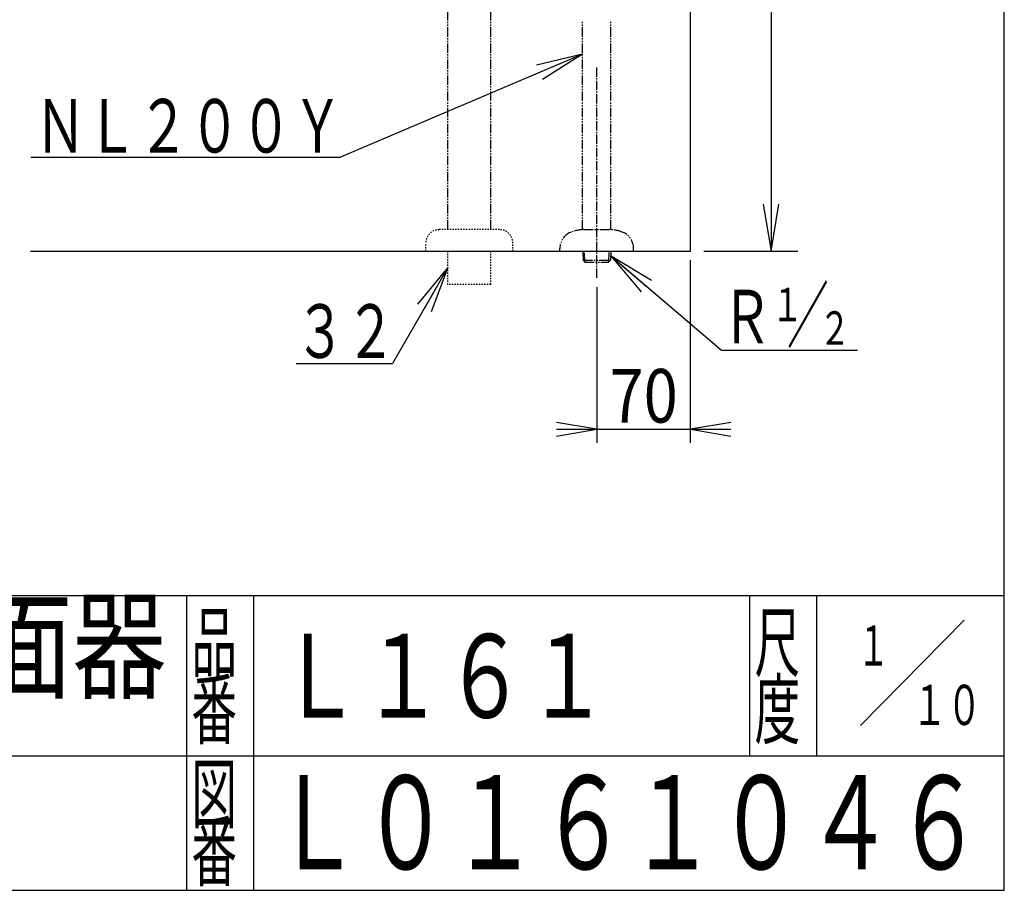
# Model space of a CAD drawing. Extents: x -21 to 1999, y 115 to 2915.
# Drawn here: x 1265 to 1999, y 115 to 765 of the extents above; entities that cross this region are included whole.
import ezdxf
from ezdxf.enums import TextEntityAlignment as Align

# ---------------------------------------------------------------- set-up
doc = ezdxf.new("R2010")
doc.units = 0
doc.header["$MEASUREMENT"] = 0
for name, pattern in [('EXLTYPE2', [2, 1, -1]), ('EXLTYPE3', [10, 7, -1, 1, -1]), ('EXLTYPE4', [12, 7, -1, 1, -1, 1, -1])]:
    doc.linetypes.add(name, pattern=pattern)
doc.layers.get('0').update_dxf_attribs({"linetype": 'CONTINUOUS'})
for name, color, linetype in [('トラップ', 7, 'CONTINUOUS'), ('寸法', 7, 'CONTINUOUS'), ('枠_', 7, 'CONTINUOUS'), ('止水栓', 7, 'CONTINUOUS'), ('洗面器', 7, 'CONTINUOUS')]:
    doc.layers.add(name, color=color, linetype=linetype)
doc.styles.add('EXCADDIM2', font='monotxt', dxfattribs={"width": 0.84, "bigfont": 'extfont'})
doc.styles.add('EXCADSTD', font='monotxt', dxfattribs={"bigfont": 'extfont'})
doc.styles.get("Standard").update_dxf_attribs({"font": 'monotxt', "bigfont": 'extfont'})
doc.dimstyles.get("Standard").update_dxf_attribs({"dimtxt": 0.18, "dimasz": 0.18, "dimexe": 0.18, "dimexo": 0.0625, "dimgap": 0.09, "dimtad": 0, "dimtih": 1, "dimtoh": 1, "dimdec": 4, "dimzin": 0, "dimtxsty": 'STANDARD', "dimcen": 0.09, "dimazin": 3, "dimtfac": 1, "dimtdec": 4, "dimtmove": 0, "dimatfit": 3, "dimtolj": 1, "dimtzin": 0})

# ---------------------------------------------------------------- blocks, each defined once
blk = doc.blocks.new('_EX_NORM')
at = {"color": 0, "linetype": 'CONTINUOUS'}
for q in [(-1, 0.166667), (-1, 0), (-1, -0.166667)]:
    blk.add_line((0, 0), q, dxfattribs=at)
blk = doc.blocks.new('*D18')
at = {"layer": '寸法', "color": 3, "linetype": 'CONTINUOUS'}
for p, q in [((1695.039185, 565), (1695.039185, 449)), ((1695.039185, 459), (1665.039185, 464)), ((1795.039185, 464), (1765.039185, 459)), ((1665.039185, 459), (1795.039185, 459)), ((1665.039185, 454), (1695.039185, 459)), ((1765.039185, 459), (1795.039185, 454))]:
    blk.add_line(p, q, dxfattribs=at)
at = {"layer": '寸法', "color": 2, "linetype": 'CONTINUOUS', "style": 'EXCADSTD', "width": 0.84}
blk.add_text('70', height=40, dxfattribs=at).set_placement((1730.039185, 464), align=Align.CENTER)

msp = doc.modelspace()

# ---------------------------------------------------------------- linework, layer by layer
at = {"layer": 'トラップ', "color": 6, "linetype": 'EXLTYPE4'}
for p, q in [((1616.038941, 607.970032), (1616.038941, 963.96994)), ((1584.038818, 607.970032), (1584.038818, 952.394249))]:
    msp.add_line(p, q, dxfattribs=at)
at = {"layer": 'トラップ', "color": 6, "linetype": 'EXLTYPE2'}
for p, q in [((1622.53949, 607.970032), (1577.53949, 607.970032)), ((1567.53949, 591.969971), (1567.53949, 597.970032)), ((1632.53949, 591.969971), (1632.53949, 597.970032)), ((1584.038818, 566.969971), (1584.038818, 591.969971)), ((1616.038941, 566.969971), (1616.038941, 591.969971)), ((1616.038941, 566.969971), (1584.038818, 566.969971))]:
    msp.add_line(p, q, dxfattribs=at)
at = {"layer": 'トラップ', "color": 6, "linetype": 'CONTINUOUS'}
msp.add_line((1470.866516, 508.079132), (1542.631195, 508.079132), dxfattribs=at)
at = {"layer": 'トラップ', "color": 6, "linetype": 'EXLTYPE2'}
for centre, start, end in [((1577.53949, 597.970032), 90, 180), ((1622.53949, 597.970032), 0, 90)]:
    msp.add_arc(centre, 10, start, end, dxfattribs=at)
at = {"layer": '寸法', "color": 3, "linetype": 'CONTINUOUS'}
for p, q in [((1825.039185, 1101.969971), (1825.039185, 591.969971)), ((1819.205851, 626.969971), (1825.039185, 591.969971)), ((1825.039185, 591.969971), (1830.872518, 626.969971)), ((1765.039185, 449), (1765.039185, 585.3))]:
    msp.add_line(p, q, dxfattribs=at)
at = {"layer": '枠_', "color": 7, "linetype": 'CONTINUOUS'}
for p, q in [((1999, 115), (1999, 2915)), ((1765.039185, 591.969971), (1765.039185, 1610)), ((1272.733276, 591.969971), (1765.039185, 591.969971)), ((179, 335), (1999, 335)), ((179, 115), (1999, 115))]:
    msp.add_line(p, q, dxfattribs=at)
at = {"layer": '枠_', "color": 6, "linetype": 'CONTINUOUS'}
for p, q in [((1389, 335), (1389, 115)), ((1439, 335), (1439, 115)), ((1809, 335), (1809, 215)), ((1859, 335), (1859, 215)), ((1891.653809, 238.00293), (1968.993896, 316.699829)), ((1999, 215), (749, 215))]:
    msp.add_line(p, q, dxfattribs=at)
at = {"layer": '止水栓', "color": 6, "linetype": 'EXLTYPE4'}
for p, q in [((1684.539154, 607.970032), (1684.539154, 763)), ((1705.539215, 607.970032), (1705.539215, 763)), ((1685.397461, 607.970032), (1704.680908, 607.970032)), ((1667.539185, 591.969971), (1667.539185, 593.96994)), ((1684.637878, 591.969971), (1684.852417, 585.105499)), ((1686.097382, 583.669952), (1685.837982, 591.969971)), ((1703.98587, 583.866638), (1704.239166, 591.969971)), ((1705.43927, 591.969971), (1705.224731, 585.105499)), ((1722.539185, 591.969971), (1722.539185, 593.96994)), ((1684.852417, 585.105499), (1686.097382, 583.669952)), ((1684.852417, 585.105499), (1705.224731, 585.105499)), ((1686.097382, 583.669952), (1703.979767, 583.669952)), ((1703.789185, 583.669952), (1705.224731, 585.105499))]:
    msp.add_line(p, q, dxfattribs=at)
at = {"layer": '止水栓', "color": 6, "linetype": 'CONTINUOUS'}
for p, q in [((1273, 661.939941), (1504.039185, 661.939941)), ((1788.182941, 518.092604), (1889.464374, 518.092604))]:
    msp.add_line(p, q, dxfattribs=at)
at = {"layer": '止水栓', "color": 6, "linetype": 'EXLTYPE4'}
for centre, radius, start, end in [((1680.539215, 593.96994), 13.000002, 113.264816, 180), ((1685.397461, 582.670044), 25.299997, 90, 113.264603), ((1704.680908, 582.670044), 25.299997, 66.735397, 90), ((1709.539154, 593.96994), 13.000002, 0, 66.735184)]:
    msp.add_arc(centre, radius, start, end, dxfattribs=at)
at = {"layer": '洗面器', "color": 1, "linetype": 'EXLTYPE3'}
msp.add_line((1695.039185, 572), (1695.039185, 730), dxfattribs=at)
at = {"layer": '洗面器', "color": 3, "linetype": 'CONTINUOUS'}
msp.add_line((1775.039185, 591.969971), (1845.039185, 591.969971), dxfattribs=at)

# ---------------------------------------------------------------- texts
at = {"layer": 'トラップ', "color": 2, "linetype": 'CONTINUOUS', "style": 'EXCADSTD', "width": 0.861}
msp.add_text('３２', height=40, dxfattribs=at).set_placement((1470.013397, 512.267212), (1545.174597, 512.267212), align=Align.FIT)
at = {"layer": '枠_', "color": 2, "linetype": 'CONTINUOUS', "style": 'EXCADSTD'}
for s, height, width, p, p2 in [('そで付小形洗面器', 65, 0.904615, (814, 265), (1374, 265)), ('品', 42.5, 0.84, (1392.75, 278.75), (1426.75, 278.75)), ('尺', 42.5, 0.84, (1812.75, 278.75), (1846.75, 278.75)), ('１', 30, 0.826, (1889.537109, 282.722778), (1913.13711, 282.722778)), ('Ｌ１６１', 62.5, 0.82656, (1458, 243.75), (1704, 243.75)), ('番', 42.5, 0.84, (1392.75, 228.75), (1426.75, 228.75)), ('度', 42.5, 0.84, (1812.75, 228.75), (1846.75, 228.75)), ('１０', 30, 0.791, (1930.279297, 238.348846), (1982.067198, 238.348846)), ('図', 42.5, 0.84, (1392.75, 165.75), (1426.75, 165.75)), ('番', 42.5, 0.84, (1392.75, 122.75), (1426.75, 122.75))]:
    msp.add_text(s, height=height, dxfattribs=dict(at, width=width)).set_placement(p, p2, align=Align.FIT)
at = {"layer": '枠_', "color": 7, "linetype": 'CONTINUOUS', "style": 'EXCADSTD', "width": 0.795}
msp.add_text('Ｌ０１６１０４６', height=70, dxfattribs=at).set_placement((1453.25, 130.75), (1983.25, 130.75), align=Align.FIT)
at = {"layer": '止水栓', "color": 2, "linetype": 'CONTINUOUS', "style": 'EXCADSTD'}
for s, height, width, p, p2 in [('ＮＬ２００Ｙ', 40, 0.805, (1275.960815, 665.440002), (1505.960815, 665.440002)), ('Ｒ', 40, 0.9912, (1788.182941, 523.092604), (1825.942939, 523.092604)), ('１', 25, 0.9912, (1825.45415, 539.623213), (1849.054151, 539.623213)), ('２', 25, 0.9912, (1860.713092, 522.039137), (1884.313093, 522.039137))]:
    msp.add_text(s, height=height, dxfattribs=dict(at, width=width)).set_placement(p, p2, align=Align.FIT)
at = {"layer": '止水栓', "color": 6, "linetype": 'CONTINUOUS', "style": 'EXCADSTD', "width": 0.9912}
msp.add_text('／ ', height=40, dxfattribs=at).set_placement((1837.047778, 524.20024), (1874.807777, 524.20024), align=Align.FIT)

# ---------------------------------------------------------------- dimensions: what is measured, and where the dimension line sits
at = {"layer": '寸法', "color": 3, "linetype": 'CONTINUOUS'}
dim = msp.add_linear_dim(base=(1765.039185, 459), p1=(1695.039185, 572), p2=(1765.039185, 591.969971), dimstyle='STANDARD', override={"dimtxt": 40, "dimasz": 30, "dimexe": 10, "dimexo": 7, "dimgap": 5, "dimtad": 1, "dimjust": 0, "dimtih": 0, "dimtoh": 0, "dimdec": 1, "dimzin": 8, "dimtxsty": 'EXCADDIM2', "dimblk1": '_EX_NORM', "dimblk2": '_EX_NORM', "dimsah": 1, "dimse1": 0, "dimse2": 1, "dimclrd": 3, "dimclre": 3, "dimclrt": 2, "dimtmove": 2}, dxfattribs=at)
dim.commit()
dim.dimension.update_dxf_attribs({"geometry": '*D18', "text_midpoint": (1730.039185, 484), "dimtype": 160})

# ---------------------------------------------------------------- leaders
at = {"layer": 'トラップ', "color": 6, "linetype": 'CONTINUOUS'}
for points in [[(1684.539154, 739), (1504.039185, 661.939941)], [(1584.037598, 579.797272), (1542.631195, 508.079132)]]:
    msp.add_leader(points, dimstyle='STANDARD', override={"dimasz": 35, "dimldrblk": '_EX_NORM'}, dxfattribs=at)
at = {"layer": '止水栓', "color": 6, "linetype": 'CONTINUOUS'}
msp.add_leader([(1705.333914, 588.59894), (1788.182941, 518.092604)], dimstyle='STANDARD', override={"dimasz": 35, "dimldrblk": '_EX_NORM'}, dxfattribs=at)

doc.saveas('drawing.dxf')
